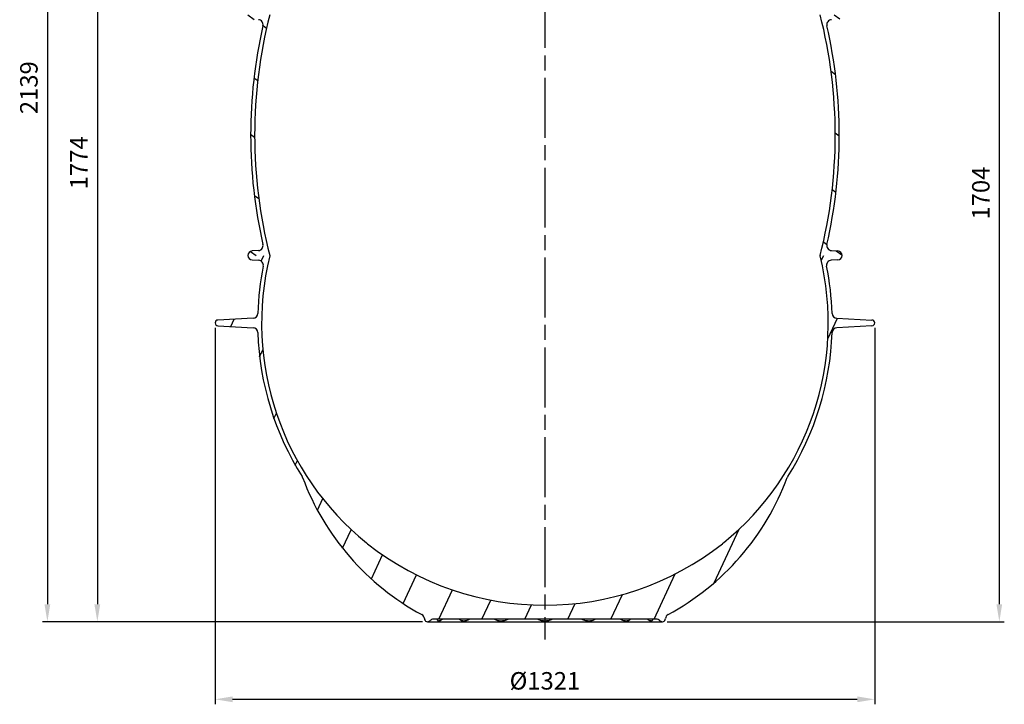
# Model space of a CAD drawing. Units: millimetres. Extents: x -382 to 1722, y -20 to 3895.
# Drawn here: x -360 to 1612, y 1520 to 2891 of the extents above; entities that cross this region are included whole.
import ezdxf

# ---------------------------------------------------------------- set-up
doc = ezdxf.new("R2010")
doc.units = ezdxf.units.MM
doc.header["$LTSCALE"] = 10
doc.linetypes.add('AM_ISO08W050', pattern=[18, 12, -1.5, 3, -1.5])
doc.layers.add('AM_5', color=92, linetype='Continuous', lineweight=25)
doc.layers.add('AM_7', color=142, linetype='AM_ISO08W050', lineweight=25)
doc.layers.add('RUNDUNGEN', color=7, linetype='Continuous')
doc.styles.get("Standard").update_dxf_attribs({"font": 'ISOCP.SHX'})
doc.dimstyles.new('AM_ISO$0', dxfattribs={"dimscale": 10, "dimtxt": 3.5, "dimasz": 3.5, "dimexe": 1, "dimexo": 1, "dimgap": 1.5, "dimtad": 1, "dimdsep": 46, "dimtxsty": 'Standard', "dimcen": 0, "dimclrd": 256, "dimclre": 256, "dimclrt": 140, "dimadec": 0, "dimazin": 2, "dimtp": 0.1, "dimtm": 0.1, "dimtfac": 0.71, "dimtdec": 3, "dimtmove": 0, "dimatfit": 3, "dimfxl": 1, "dimlwd": -1, "dimlwe": -1, "dimarcsym": 1})

# ---------------------------------------------------------------- blocks, each defined once
blk = doc.blocks.new('*D3')
at = {"layer": 'AM_5', "linetype": 'ByBlock', "transparency": 16777216}
for p, q in [((2.1, 3459.9), (-214.4, 3459.9)), ((-204.4, 3424.9), (-204.4, 1720.5)), ((447.1, 1685.5), (-214.4, 1685.5))]:
    blk.add_line(p, q, dxfattribs=at)
at = {"layer": 'AM_5', "transparency": 16777216}
for points in [[(-210.3, 3424.9), (-198.6, 3424.9), (-204.4, 3459.9)], [(-210.3, 1720.5), (-198.6, 1720.5), (-204.4, 1685.5)]]:
    blk.add_solid(points, dxfattribs=at)
at = {"layer": 'Defpoints', "color": 0, "transparency": 16777216}
for p in [(12.1, 3459.9), (-204.4, 1685.5), (457.1, 1685.5)]:
    blk.add_point(p, dxfattribs=at)
at = {"layer": 'AM_5', "color": 140, "transparency": 16777216, "insert": (-236.9, 2604.7), "char_height": 35, "attachment_point": 5, "rotation": 90}
blk.add_mtext('1774', dxfattribs=at)
blk = doc.blocks.new('*D4')
at = {"layer": 'AM_5', "linetype": 'ByBlock', "transparency": 16777216}
for p, q in [((1385.1, 3389.9), (1612.2, 3389.9)), ((1602.2, 3354.9), (1602.2, 1720.5)), ((937.1, 1685.5), (1612.2, 1685.5))]:
    blk.add_line(p, q, dxfattribs=at)
at = {"layer": 'AM_5', "transparency": 16777216}
for points in [[(1596.4, 3354.9), (1608, 3354.9), (1602.2, 3389.9)], [(1596.4, 1720.5), (1608, 1720.5), (1602.2, 1685.5)]]:
    blk.add_solid(points, dxfattribs=at)
at = {"layer": 'Defpoints', "color": 0, "transparency": 16777216}
for p in [(1375.1, 3389.9), (927.1, 1685.5), (1602.2, 1685.5)]:
    blk.add_point(p, dxfattribs=at)
at = {"layer": 'AM_5', "color": 140, "transparency": 16777216, "insert": (1569.7, 2544.1), "char_height": 35, "attachment_point": 5, "rotation": 90}
blk.add_mtext('1704', dxfattribs=at)
blk = doc.blocks.new('*D9')
at = {"layer": 'AM_5', "linetype": 'ByBlock', "transparency": 16777216}
for p, q in [((31.6, 2274), (31.6, 1520)), ((1352.6, 2274), (1352.6, 1520)), ((66.6, 1530), (1317.6, 1530))]:
    blk.add_line(p, q, dxfattribs=at)
at = {"layer": 'AM_5', "transparency": 16777216}
for points in [[(66.6, 1535.8), (66.6, 1524.2), (31.6, 1530)], [(1317.6, 1535.8), (1317.6, 1524.2), (1352.6, 1530)]]:
    blk.add_solid(points, dxfattribs=at)
at = {"layer": 'Defpoints', "color": 0, "transparency": 16777216}
for p in [(31.6, 2284), (1352.6, 2284), (1352.6, 1530)]:
    blk.add_point(p, dxfattribs=at)
at = {"layer": 'AM_5', "color": 140, "transparency": 16777216, "insert": (692.1, 1562.5), "char_height": 35, "attachment_point": 5}
blk.add_mtext('%%c1321', dxfattribs=at)
blk = doc.blocks.new('*D10')
at = {"layer": 'AM_5', "linetype": 'ByBlock', "transparency": 16777216}
for p, q in [((160.8, 3824.9), (-314.4, 3824.9)), ((-304.4, 3789.9), (-304.4, 1720.5)), ((447.1, 1685.5), (-314.4, 1685.5))]:
    blk.add_line(p, q, dxfattribs=at)
at = {"layer": 'AM_5', "transparency": 16777216}
for points in [[(-310.3, 3789.9), (-298.6, 3789.9), (-304.4, 3824.9)], [(-310.3, 1720.5), (-298.6, 1720.5), (-304.4, 1685.5)]]:
    blk.add_solid(points, dxfattribs=at)
at = {"layer": 'Defpoints', "color": 0, "transparency": 16777216}
for p in [(170.8, 3824.9), (-304.4, 1685.5), (457.1, 1685.5)]:
    blk.add_point(p, dxfattribs=at)
at = {"layer": 'AM_5', "color": 140, "transparency": 16777216, "insert": (-337, 2755.2), "char_height": 35, "attachment_point": 5, "rotation": 90}
blk.add_mtext('2139', dxfattribs=at)

msp = doc.modelspace()

# ---------------------------------------------------------------- hatches: boundary and pattern name
at = {"linetype": 'Continuous'}
h = msp.add_hatch(dxfattribs=at)
h.set_pattern_fill('DEFAULT__4', color=2, scale=96.250367, angle=325, style=0, pattern_type=0)
h.set_pattern_definition([(325, (-648.09, 1307.59), (55.207, 78.8437), [])])
edge = h.paths.add_edge_path()
edge.add_spline(control_points=[(1256.921, 2879.217), (1290.009, 2734.445), (1290.009, 2585.94), (1256.921, 2441.168)], knot_values=[0, 0, 0, 0, 1, 1, 1, 1], weights=[1, 0.98324148, 0.98324148, 1], degree=3, periodic=0)
edge.add_spline(control_points=[(1266.051, 2428.959), (1259.419, 2429.37), (1255.441, 2434.691), (1256.921, 2441.168)], knot_values=[0, 0, 0, 0, 1, 1, 1, 1], weights=[1, 0.76485925, 0.76485925, 1], degree=3, periodic=0)
edge.add_line((1266.051, 2428.959), (1278.689, 2428.175))
edge.add_spline(control_points=[(1278.689, 2428.175), (1283.696, 2427.864), (1287.132, 2424.209), (1287.132, 2419.192)], knot_values=[0, 0, 0, 0, 1, 1, 1, 1], weights=[1, 0.81910948, 0.81910948, 1], degree=3, periodic=0)
edge.add_line((1287.132, 2419.192), (1243.378, 2419.192))
edge.add_spline(control_points=[(1243.378, 2901.192), (1283.93, 2742.222), (1283.93, 2578.162), (1243.378, 2419.192)], knot_values=[0, 0, 0, 0, 1, 1, 1, 1], weights=[1, 0.97931386, 0.97931386, 1], degree=3, periodic=0)
edge.add_line((1243.378, 2901.192), (1287.132, 2901.192))
edge.add_spline(control_points=[(1287.132, 2901.192), (1287.132, 2896.176), (1283.696, 2892.52), (1278.689, 2892.21)], knot_values=[0, 0, 0, 0, 1, 1, 1, 1], weights=[1, 0.81910948, 0.81910948, 1], degree=3, periodic=0)
edge.add_line((1278.689, 2892.21), (1266.051, 2891.426))
edge.add_spline(control_points=[(1256.921, 2879.217), (1255.441, 2885.694), (1259.419, 2891.014), (1266.051, 2891.426)], knot_values=[0, 0, 0, 0, 1, 1, 1, 1], weights=[1, 0.76485925, 0.76485925, 1], degree=3, periodic=0)
edge = h.paths.add_edge_path()
edge.add_spline(control_points=[(127.343, 2879.217), (94.255, 2734.445), (94.255, 2585.94), (127.343, 2441.168)], knot_values=[0, 0, 0, 0, 1, 1, 1, 1], weights=[1, 0.98324148, 0.98324148, 1], degree=3, periodic=0)
edge.add_spline(control_points=[(127.343, 2879.217), (128.823, 2885.694), (124.844, 2891.014), (118.213, 2891.426)], knot_values=[0, 0, 0, 0, 1, 1, 1, 1], weights=[1, 0.76485925, 0.76485925, 1], degree=3, periodic=0)
edge.add_line((105.575, 2892.21), (118.213, 2891.426))
edge.add_spline(control_points=[(97.132, 2901.192), (97.132, 2896.176), (100.568, 2892.52), (105.575, 2892.21)], knot_values=[0, 0, 0, 0, 1, 1, 1, 1], weights=[1, 0.81910948, 0.81910948, 1], degree=3, periodic=0)
edge.add_line((97.132, 2901.192), (140.886, 2901.192))
edge.add_spline(control_points=[(140.886, 2901.192), (100.334, 2742.222), (100.334, 2578.162), (140.886, 2419.192)], knot_values=[0, 0, 0, 0, 1, 1, 1, 1], weights=[1, 0.97931386, 0.97931386, 1], degree=3, periodic=0)
edge.add_line((140.886, 2419.192), (97.132, 2419.192))
edge.add_spline(control_points=[(105.575, 2428.175), (100.568, 2427.864), (97.132, 2424.209), (97.132, 2419.192)], knot_values=[0, 0, 0, 0, 1, 1, 1, 1], weights=[1, 0.81910948, 0.81910948, 1], degree=3, periodic=0)
edge.add_line((118.213, 2428.959), (105.575, 2428.175))
edge.add_spline(control_points=[(118.213, 2428.959), (124.844, 2429.37), (128.823, 2434.691), (127.343, 2441.168)], knot_values=[0, 0, 0, 0, 1, 1, 1, 1], weights=[1, 0.76485925, 0.76485925, 1], degree=3, periodic=0)
h = msp.add_hatch(dxfattribs=at)
h.set_pattern_fill('DEFAULT__3', color=2, scale=78.18152, angle=245, style=0, pattern_type=0)
h.set_pattern_definition([(245, (-648.09, 1307.59), (70.8565, -33.041), [])])
edge = h.paths.add_edge_path()
edge.add_line((97.132, 2419.192), (140.811, 2419.192))
edge.add_line((140.811, 2419.192), (140.811, 2418.511))
edge.add_spline(control_points=[(140.811, 2418.511), (87.319, 2199.311), (159.337, 1985.48), (334.542, 1843.306)], knot_values=[0, 0, 0, 0, 1, 1, 1, 1], weights=[1, 0.89666883, 0.89666883, 1], degree=3, periodic=0)
edge.add_spline(control_points=[(334.542, 1843.306), (335.197, 1842.774), (335.858, 1842.25), (336.526, 1841.735)], knot_values=[0, 0, 0, 0, 1, 1, 1, 1], weights=[1, 0.99995106, 0.99995106, 1], degree=3, periodic=0)
edge.add_spline(control_points=[(336.526, 1841.735), (438.828, 1761.127), (561.888, 1718.47), (692.132, 1718.47)], knot_values=[0, 0, 0, 0, 1, 1, 1, 1], weights=[1, 0.9632309, 0.9632309, 1], degree=3, periodic=0)
edge.add_spline(control_points=[(1047.738, 1841.735), (945.435, 1761.127), (822.375, 1718.47), (692.132, 1718.47)], knot_values=[0, 0, 0, 0, 1, 1, 1, 1], weights=[1, 0.9632309, 0.9632309, 1], degree=3, periodic=0)
edge.add_spline(control_points=[(1049.722, 1843.306), (1049.067, 1842.774), (1048.405, 1842.25), (1047.738, 1841.735)], knot_values=[0, 0, 0, 0, 1, 1, 1, 1], weights=[1, 0.99995106, 0.99995106, 1], degree=3, periodic=0)
edge.add_spline(control_points=[(1243.453, 2418.511), (1296.945, 2199.311), (1224.927, 1985.48), (1049.722, 1843.306)], knot_values=[0, 0, 0, 0, 1, 1, 1, 1], weights=[1, 0.89666883, 0.89666883, 1], degree=3, periodic=0)
edge.add_line((1243.453, 2419.192), (1243.453, 2418.511))
edge.add_line((1243.453, 2419.192), (1287.132, 2419.192))
edge.add_spline(control_points=[(1287.132, 2419.192), (1287.132, 2414.176), (1283.696, 2410.52), (1278.689, 2410.21)], knot_values=[0, 0, 0, 0, 1, 1, 1, 1], weights=[1, 0.81911024, 0.81911024, 1], degree=3, periodic=0)
edge.add_line((1278.689, 2410.21), (1265.519, 2409.393))
edge.add_spline(control_points=[(1256.335, 2397.44), (1255.051, 2403.825), (1259.019, 2408.989), (1265.519, 2409.393)], knot_values=[0, 0, 0, 0, 1, 1, 1, 1], weights=[1, 0.77148653, 0.77148653, 1], degree=3, periodic=0)
edge.add_spline(control_points=[(1256.335, 2397.44), (1262.588, 2366.345), (1266.256, 2334.84), (1267.313, 2303.139)], knot_values=[0, 0, 0, 0, 1, 1, 1, 1], weights=[1, 0.99772833, 0.99772833, 1], degree=3, periodic=0)
edge.add_spline(control_points=[(1276.784, 2293.486), (1271.324, 2293.772), (1267.495, 2297.675), (1267.313, 2303.139)], knot_values=[0, 0, 0, 0, 1, 1, 1, 1], weights=[1, 0.8244929, 0.8244929, 1], degree=3, periodic=0)
edge.add_line((1276.784, 2293.486), (1347.099, 2289.801))
edge.add_spline(control_points=[(1347.099, 2289.801), (1357.641, 2289.249), (1357.641, 2278.692), (1347.099, 2278.14)], knot_values=[0, 0, 0, 0, 1, 1, 1, 1], weights=[1, 0.36822397, 0.36822397, 1], degree=3, periodic=0)
edge.add_line((1347.099, 2278.14), (1276.784, 2274.455))
edge.add_spline(control_points=[(1267.313, 2264.801), (1267.495, 2270.266), (1271.324, 2274.168), (1276.784, 2274.455)], knot_values=[0, 0, 0, 0, 1, 1, 1, 1], weights=[1, 0.8244929, 0.8244929, 1], degree=3, periodic=0)
edge.add_spline(control_points=[(1267.313, 2264.801), (1263.88, 2161.81), (1233.551, 2063.325), (1178.45, 1976.245)], knot_values=[0, 0, 0, 0, 1, 1, 1, 1], weights=[1, 0.97665415, 0.97665415, 1], degree=3, periodic=0)
edge.add_spline(control_points=[(1178.45, 1976.245), (1178.08, 1975.66), (1177.772, 1975.039), (1177.53, 1974.39)], knot_values=[0, 0, 0, 0, 1, 1, 1, 1], weights=[1, 0.9964157, 0.9964157, 1], degree=3, periodic=0)
edge.add_spline(control_points=[(938.825, 1699.772), (1050.205, 1760.096), (1133.303, 1855.695), (1177.53, 1974.39)], knot_values=[0, 0, 0, 0, 1, 1, 1, 1], weights=[1, 0.95752935, 0.95752935, 1], degree=3, periodic=0)
edge.add_spline(control_points=[(938.825, 1699.772), (935.715, 1698.087), (933.815, 1695.103), (933.605, 1691.571)], knot_values=[0, 0, 0, 0, 1, 1, 1, 1], weights=[1, 0.91595246, 0.91595246, 1], degree=3, periodic=0)
edge.add_spline(control_points=[(933.605, 1691.571), (933.216, 1685.012), (927.057, 1682.724), (922.48, 1687.437)], knot_values=[0, 0, 0, 0, 1, 1, 1, 1], weights=[1, 0.60214481, 0.60214481, 1], degree=3, periodic=0)
edge.add_spline(control_points=[(922.48, 1687.437), (920.571, 1689.403), (918.046, 1690.47), (915.306, 1690.47)], knot_values=[0, 0, 0, 0, 1, 1, 1, 1], weights=[1, 0.94737159, 0.94737159, 1], degree=3, periodic=0)
edge.add_line((915.306, 1690.47), (692.132, 1690.47))
edge.add_line((692.132, 1690.47), (468.958, 1690.47))
edge.add_spline(control_points=[(468.958, 1690.47), (466.217, 1690.47), (463.693, 1689.403), (461.784, 1687.437)], knot_values=[0, 0, 0, 0, 1, 1, 1, 1], weights=[1, 0.94737159, 0.94737159, 1], degree=3, periodic=0)
edge.add_spline(control_points=[(450.658, 1691.571), (451.048, 1685.012), (457.207, 1682.724), (461.784, 1687.437)], knot_values=[0, 0, 0, 0, 1, 1, 1, 1], weights=[1, 0.60214481, 0.60214481, 1], degree=3, periodic=0)
edge.add_spline(control_points=[(450.658, 1691.571), (450.449, 1695.103), (448.549, 1698.087), (445.438, 1699.772)], knot_values=[0, 0, 0, 0, 1, 1, 1, 1], weights=[1, 0.91595246, 0.91595246, 1], degree=3, periodic=0)
edge.add_spline(control_points=[(445.438, 1699.772), (334.059, 1760.096), (250.961, 1855.695), (206.734, 1974.39)], knot_values=[0, 0, 0, 0, 1, 1, 1, 1], weights=[1, 0.95752935, 0.95752935, 1], degree=3, periodic=0)
edge.add_spline(control_points=[(206.734, 1974.39), (206.492, 1975.039), (206.184, 1975.66), (205.814, 1976.245)], knot_values=[0, 0, 0, 0, 1, 1, 1, 1], weights=[1, 0.9964157, 0.9964157, 1], degree=3, periodic=0)
edge.add_spline(control_points=[(116.951, 2264.801), (120.384, 2161.81), (150.712, 2063.325), (205.814, 1976.245)], knot_values=[0, 0, 0, 0, 1, 1, 1, 1], weights=[1, 0.97665415, 0.97665415, 1], degree=3, periodic=0)
edge.add_spline(control_points=[(116.951, 2264.801), (116.769, 2270.266), (112.94, 2274.168), (107.48, 2274.455)], knot_values=[0, 0, 0, 0, 1, 1, 1, 1], weights=[1, 0.8244929, 0.8244929, 1], degree=3, periodic=0)
edge.add_line((37.165, 2278.14), (107.48, 2274.455))
edge.add_spline(control_points=[(37.165, 2289.801), (26.623, 2289.249), (26.623, 2278.692), (37.165, 2278.14)], knot_values=[0, 0, 0, 0, 1, 1, 1, 1], weights=[1, 0.36822397, 0.36822397, 1], degree=3, periodic=0)
edge.add_line((107.48, 2293.486), (37.165, 2289.801))
edge.add_spline(control_points=[(107.48, 2293.486), (112.94, 2293.772), (116.769, 2297.675), (116.951, 2303.139)], knot_values=[0, 0, 0, 0, 1, 1, 1, 1], weights=[1, 0.8244929, 0.8244929, 1], degree=3, periodic=0)
edge.add_spline(control_points=[(127.929, 2397.44), (121.675, 2366.345), (118.008, 2334.84), (116.951, 2303.139)], knot_values=[0, 0, 0, 0, 1, 1, 1, 1], weights=[1, 0.99772833, 0.99772833, 1], degree=3, periodic=0)
edge.add_spline(control_points=[(127.929, 2397.44), (129.213, 2403.825), (125.245, 2408.989), (118.744, 2409.393)], knot_values=[0, 0, 0, 0, 1, 1, 1, 1], weights=[1, 0.77148653, 0.77148653, 1], degree=3, periodic=0)
edge.add_line((105.575, 2410.21), (118.744, 2409.393))
edge.add_spline(control_points=[(97.132, 2419.192), (97.132, 2414.176), (100.568, 2410.52), (105.575, 2410.21)], knot_values=[0, 0, 0, 0, 1, 1, 1, 1], weights=[1, 0.81911024, 0.81911024, 1], degree=3, periodic=0)

# ---------------------------------------------------------------- linework, layer by layer
at = {"color": 7, "linetype": 'Continuous'}
for p, q in [((118.213, 2428.959), (105.575, 2428.175)), ((1266.051, 2428.959), (1278.689, 2428.175)), ((105.575, 2410.21), (118.744, 2409.393)), ((140.811, 2419.192), (140.811, 2418.511)), ((1243.453, 2419.192), (1243.453, 2418.511)), ((1278.689, 2410.21), (1265.519, 2409.393)), ((107.48, 2293.486), (37.165, 2289.801)), ((1276.784, 2293.486), (1347.099, 2289.801)), ((37.165, 2278.14), (107.48, 2274.455)), ((1347.099, 2278.14), (1276.784, 2274.455)), ((457.132, 1685.47), (927.132, 1685.47)), ((462.044, 1687.695), (461.784, 1687.437)), ((915.306, 1690.47), (468.958, 1690.47)), ((922.48, 1687.437), (922.218, 1687.697))]:
    msp.add_line(p, q, dxfattribs=at)
for points in [[(484.14, 1690.216), (484.137, 1690.214), (484.123, 1690.208), (484.119, 1690.207), (484.125, 1690.209), (484.141, 1690.215), (484.168, 1690.224), (484.205, 1690.237), (484.252, 1690.251), (484.309, 1690.268), (484.377, 1690.287), (484.455, 1690.307), (484.544, 1690.327), (484.644, 1690.348), (484.755, 1690.37), (484.878, 1690.39), (485.012, 1690.41), (485.157, 1690.428), (485.314, 1690.443), (485.484, 1690.456), (485.666, 1690.465), (485.861, 1690.47), (485.946, 1690.47)], [(898.318, 1690.47), (898.403, 1690.47), (898.599, 1690.465), (898.781, 1690.456), (898.95, 1690.443), (899.108, 1690.427), (899.253, 1690.41), (899.387, 1690.39), (899.509, 1690.369), (899.621, 1690.348), (899.721, 1690.327), (899.81, 1690.306), (899.888, 1690.287), (899.956, 1690.268), (900.013, 1690.251), (900.06, 1690.236), (900.097, 1690.224), (900.123, 1690.215), (900.139, 1690.209), (900.145, 1690.207)]]:
    msp.add_lwpolyline(points, dxfattribs=at)
for centre, radius, start, end in [((1085.649, 2660.192), 975.017, 165.689579, 194.310421), ((298.615, 2660.192), 975.017, 345.689579, 14.310421), ((117.594, 2881.445), 10, 347.125955, 86.450945), ((1266.67, 2881.445), 10, 93.549055, 192.874045), ((1085.649, 2660.192), 983.017, 167.125955, 192.874045), ((298.615, 2660.192), 983.017, 347.125955, 12.874045), ((106.132, 2419.192), 9, 93.549055, 266.450753), ((117.594, 2438.94), 10, 273.549055, 12.874045), ((1266.67, 2438.94), 10, 167.125955, 266.450945), ((1278.132, 2419.192), 9, 273.549247, 86.450945), ((118.125, 2399.412), 10, 348.628637, 86.450753), ((692.132, 2283.97), 567.5, 166.285952, 230.941386), ((692.132, 2283.97), 567.5, 309.058614, 13.714048), ((1266.138, 2399.412), 10, 93.549247, 191.371363), ((692.132, 2283.97), 575.5, 168.628637, 178.091211), ((692.132, 2283.97), 575.5, 1.908789, 11.371363), ((37.471, 2283.97), 5.839, 93, 267), ((106.957, 2303.472), 10, 273, 358.091211), ((1277.307, 2303.472), 10, 181.908789, 267), ((1346.793, 2283.97), 5.839, 273, 87), ((106.957, 2264.468), 10, 1.908789, 87), ((1277.307, 2264.468), 10, 93, 178.091211), ((692.132, 2283.97), 575.5, 181.908789, 212.324199), ((692.132, 2283.97), 575.5, 327.675801, 358.091211), ((197.363, 1970.898), 10, 20.436165, 32.324199), ((692.132, 2155.256), 518, 200.436165, 241.559724), ((692.132, 2155.256), 518, 298.440276, 339.563835), ((1186.901, 1970.898), 10, 147.675801, 159.563835), ((400.353, 1924.407), 104.444, 230.941386, 232.329915), ((692.132, 2293.047), 574.576, 231.764099, 308.235901), ((983.91, 1924.407), 104.444, 307.670085, 309.058614), ((440.676, 1690.979), 10, 3.3966, 61.559724), ((943.588, 1690.979), 10, 118.440276, 176.6034), ((457.132, 1691.955), 6.485, 183.3966, 315.837686), ((468.958, 1680.47), 10, 90.000006, 133.738583), ((915.306, 1680.47), 10, 46.271983, 89.999995), ((927.132, 1691.955), 6.485, 224.162314, 356.6034)]:
    msp.add_arc(centre, radius, start, end, dxfattribs=at)
at = {"color": 9, "linetype": 'Continuous'}
for centre, radius, start, end in [((456.515, 1693.579), 8.092, 311.411514, 314.69852), ((456.655, 1693.435), 7.892, 314.708342, 316.401301), ((927.609, 1693.435), 7.891, 223.598778, 225.292796)]:
    msp.add_arc(centre, radius, start, end, dxfattribs=at)
msp.add_open_spline([(922.057, 1687.827), (922.116, 1687.768), (922.219, 1687.669), (922.341, 1687.561), (922.412, 1687.494), (922.451, 1687.467), (922.468, 1687.438), (922.48, 1687.437)], degree=3, knots=[0, 0, 0, 0, 0.43142205, 0.74512317, 0.85617669, 0.93593192, 1, 1, 1, 1], dxfattribs=at)
at = {"layer": 'AM_7'}
msp.add_line((692.132, 3854.875), (692.132, 1649.998), dxfattribs=at)
at = {"layer": 'RUNDUNGEN', "color": 9, "linetype": 'Continuous'}
for points, knots in [([(475.704, 1690.47), (475.872, 1689.963), (476.199, 1689.096), (476.996, 1688.05), (478.085, 1687.507), (479.434, 1687.388), (481.056, 1687.577), (482.935, 1688.082), (484.977, 1688.964), (486.286, 1689.877), (486.86, 1690.47)], [0, 0, 0, 0, 0.11931706, 0.20570229, 0.28665456, 0.38283683, 0.50417783, 0.64999332, 0.81572143, 1, 1, 1, 1]), ([(520.448, 1690.47), (521.001, 1689.891), (522.257, 1688.934), (524.42, 1688.021), (526.764, 1687.529), (529.339, 1687.384), (532.142, 1687.558), (535.123, 1688.055), (538.176, 1688.926), (540.16, 1689.845), (541.061, 1690.47)], [0, 0, 0, 0, 0.1098234, 0.21274961, 0.31966191, 0.43650489, 0.56521834, 0.70401508, 0.84978203, 1, 1, 1, 1]), ([(591.329, 1690.47), (592.213, 1689.853), (594.172, 1688.909), (598.406, 1687.719), (604.16, 1687.234), (610.07, 1687.767), (614.845, 1688.912), (617.186, 1689.836), (618.261, 1690.47)], [0, 0, 0, 0, 0.11596409, 0.23102411, 0.47215905, 0.73204568, 0.86575458, 1, 1, 1, 1]), ([(677.556, 1690.47), (678.625, 1689.839), (680.958, 1688.907), (685.832, 1687.742), (692.132, 1687.233), (698.432, 1687.742), (703.305, 1688.907), (705.638, 1689.839), (706.708, 1690.47)], [0, 0, 0, 0, 0.12401124, 0.2483894, 0.50000203, 0.75161255, 0.87598892, 1, 1, 1, 1]), ([(766.003, 1690.47), (767.078, 1689.836), (769.419, 1688.912), (774.194, 1687.767), (780.104, 1687.234), (785.857, 1687.719), (790.092, 1688.909), (792.05, 1689.853), (792.935, 1690.47)], [0, 0, 0, 0, 0.13424544, 0.26795436, 0.52784098, 0.76897592, 0.88403591, 1, 1, 1, 1]), ([(843.203, 1690.47), (844.103, 1689.845), (846.088, 1688.926), (849.141, 1688.055), (852.121, 1687.558), (854.925, 1687.384), (857.5, 1687.529), (859.844, 1688.021), (862.007, 1688.934), (863.263, 1689.891), (863.816, 1690.47)], [0, 0, 0, 0, 0.15021797, 0.29598498, 0.43478171, 0.56349516, 0.68033813, 0.78725043, 0.8901766, 1, 1, 1, 1]), ([(897.404, 1690.47), (897.978, 1689.877), (899.287, 1688.964), (901.329, 1688.082), (903.208, 1687.577), (904.829, 1687.388), (906.178, 1687.507), (907.268, 1688.05), (908.065, 1689.096), (908.392, 1689.963), (908.56, 1690.47)], [0, 0, 0, 0, 0.18427858, 0.3500067, 0.49582219, 0.61716317, 0.71334542, 0.79429769, 0.88068291, 1, 1, 1, 1])]:
    msp.add_open_spline(points, degree=3, knots=knots, dxfattribs=at)

# ---------------------------------------------------------------- dimensions: what is measured, and where the dimension line sits
at = {"layer": 'AM_5'}
dim = msp.add_linear_dim(base=(-304.448, 1685.47), p1=(170.807, 3824.875), p2=(457.132, 1685.47), angle=90, dimstyle='AM_ISO$0', override={"dimdec": 0}, dxfattribs=at)
dim.commit()
dim.dimension.update_dxf_attribs({"geometry": '*D10', "text_midpoint": (-336.951, 2755.173)})
for base, p1, p2, picture, middle in [((-204.448, 1685.47), (12.132, 3459.875), (457.132, 1685.47), '*D3', (-204.448, 2604.657)), ((1602.211, 1685.47), (1375.132, 3389.875), (927.132, 1685.47), '*D4', (1602.211, 2544.122))]:
    dim = msp.add_linear_dim(base=base, p1=p1, p2=p2, angle=90, dimstyle='AM_ISO$0', override={"dimdec": 0}, dxfattribs=at)
    dim.commit()
    dim.dimension.update_dxf_attribs({"geometry": picture, "text_midpoint": middle, "dimtype": 160})
dim = msp.add_linear_dim(base=(1352.632, 1529.998), p1=(31.632, 2283.97), p2=(1352.632, 2283.97), text='%%c<>', dimstyle='AM_ISO$0', dxfattribs=at)
dim.commit()
dim.dimension.update_dxf_attribs({"geometry": '*D9', "text_midpoint": (692.132, 1562.502)})

doc.saveas('drawing.dxf')
